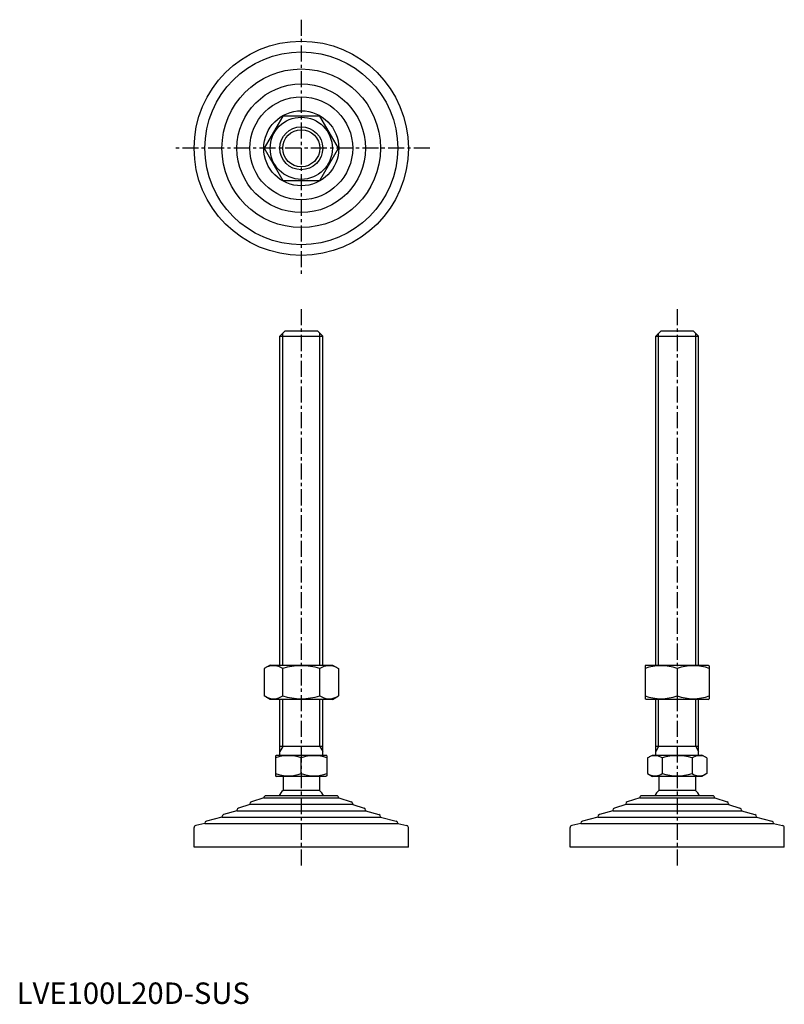
# Model space of a CAD drawing. Extents: x 1 to 358, y 0 to 459.
import ezdxf

# ---------------------------------------------------------------- set-up
doc = ezdxf.new("R2010")
doc.units = 0
doc.header["$LTSCALE"] = 6
doc.header["$MEASUREMENT"] = 0
doc.linetypes.add('CENTER', pattern=[2, 1.25, -0.25, 0.25, -0.25])
doc.layers.get('0').update_dxf_attribs({"linetype": 'CONTINUOUS'})
doc.layers.get('DEFPOINTS').update_dxf_attribs({"linetype": 'CONTINUOUS'})
doc.layers.add('1', color=1, linetype='CENTER')
doc.layers.add('3', color=3, linetype='CONTINUOUS')
doc.styles.add('Standard1', font='ARIAL.TTF')

msp = doc.modelspace()

# ---------------------------------------------------------------- linework, layer by layer
for p, q in [((124.12, 414.21), (115.46, 399.21)), ((141.44, 414.21), (124.12, 414.21)), ((150.1, 399.21), (141.44, 414.21)), ((115.46, 399.21), (124.12, 384.21)), ((141.44, 384.21), (150.1, 399.21)), ((124.12, 384.21), (141.44, 384.21)), ((122.78, 311.61), (125.28, 314.11)), ((125.28, 314.11), (140.28, 314.11)), ((140.28, 314.11), (142.78, 311.61)), ((298.2, 311.61), (300.7, 314.11)), ((300.7, 314.11), (315.7, 314.11)), ((315.7, 314.11), (318.2, 311.61)), ((122.78, 158.11), (122.78, 311.61)), ((122.78, 311.61), (142.78, 311.61)), ((142.78, 158.11), (142.78, 311.61)), ((298.2, 311.61), (318.2, 311.61)), ((298.2, 158.11), (298.2, 311.61)), ((318.2, 158.11), (318.2, 311.61)), ((118.28, 158.11), (115.46, 156.48)), ((115.46, 156.48), (115.46, 143.74)), ((118.28, 158.11), (147.28, 158.11)), ((124.12, 143.74), (124.12, 156.48)), ((141.44, 143.74), (141.44, 156.48)), ((147.28, 158.11), (150.1, 156.48)), ((150.1, 156.48), (150.1, 143.74)), ((293.7, 158.11), (293.2, 157.82)), ((293.2, 157.82), (293.2, 142.4)), ((293.7, 158.11), (322.7, 158.11)), ((308.2, 156.48), (308.2, 143.74)), ((322.7, 158.11), (323.2, 157.82)), ((323.2, 157.82), (323.2, 142.4)), ((118.28, 142.11), (115.46, 143.74)), ((147.28, 142.11), (150.1, 143.74)), ((147.28, 142.11), (118.28, 142.11)), ((122.78, 116.11), (122.78, 142.11)), ((142.78, 116.11), (142.78, 142.11)), ((293.7, 142.11), (293.2, 142.4)), ((322.7, 142.11), (293.7, 142.11)), ((298.2, 116.11), (298.2, 142.11)), ((318.2, 116.11), (318.2, 142.11)), ((322.7, 142.11), (323.2, 142.4)), ((142.78, 120.11), (122.78, 120.11)), ((318.2, 120.11), (298.2, 120.11)), ((120.78, 115.82), (121.28, 116.11)), ((120.78, 115.82), (120.78, 106.4)), ((121.28, 116.11), (144.28, 116.11)), ((144.78, 115.82), (144.28, 116.11)), ((144.78, 115.82), (144.78, 106.4)), ((294.34, 114.75), (296.7, 116.11)), ((296.7, 116.11), (319.7, 116.11)), ((322.06, 114.75), (319.7, 116.11)), ((132.78, 107.47), (132.78, 114.75)), ((294.34, 114.75), (294.34, 107.47)), ((301.27, 114.75), (301.27, 107.47)), ((315.13, 114.75), (315.13, 107.47)), ((322.06, 114.75), (322.06, 107.47)), ((120.78, 106.4), (121.28, 106.11)), ((144.28, 106.11), (121.28, 106.11)), ((124.28, 106.11), (124.28, 99.61)), ((141.28, 106.11), (141.28, 99.61)), ((144.78, 106.4), (144.28, 106.11)), ((294.34, 107.47), (296.7, 106.11)), ((319.7, 106.11), (296.7, 106.11)), ((299.7, 106.11), (299.7, 99.61)), ((299.7, 106.11), (299.7, 99.61)), ((316.7, 106.11), (316.7, 99.61)), ((316.7, 106.11), (316.7, 99.61)), ((322.06, 107.47), (319.7, 106.11)), ((149.28, 97.11), (116.28, 97.11)), ((141.28, 99.61), (124.28, 99.61)), ((324.7, 97.11), (291.7, 97.11)), ((316.7, 99.61), (299.7, 99.61)), ((82.78, 73.11), (82.78, 82.29)), ((182.78, 73.11), (182.78, 82.29)), ((258.2, 73.11), (258.2, 82.29)), ((358.2, 73.11), (358.2, 82.29)), ((182.78, 73.11), (82.78, 73.11)), ((358.2, 73.11), (258.2, 73.11))]:
    msp.add_line(p, q)
for radius in [14.5, 10]:
    msp.add_circle((132.78, 399.21), radius)
for centre, radius, start, end in [((119.79, 150.15), 7.67, 124.3842, 124.3842), ((119.79, 150.07), 7.67, 235.6158, 235.6158), ((119.79, 150.15), 7.67, 55.6158, 115.6158), ((132.78, 129.16), 28.66, 72.412, 107.588), ((145.77, 150.15), 7.67, 55.6158, 55.6158), ((145.77, 150.07), 7.67, 304.3842, 304.3842), ((145.77, 150.15), 7.67, 64.3842, 124.3842), ((300.7, 136.16), 21.66, 69.7438, 110.2562), ((315.7, 136.16), 21.66, 69.7438, 110.2562), ((119.79, 150.07), 7.67, 244.3842, 304.3842), ((132.78, 171.06), 28.66, 252.412, 287.588), ((145.77, 150.07), 7.67, 235.6158, 295.6158), ((300.7, 164.06), 21.66, 249.7438, 290.2562), ((315.7, 164.06), 21.66, 249.7438, 290.2562), ((126.78, 98.49), 17.33, 69.7438, 110.2562), ((138.78, 98.49), 17.33, 69.7438, 110.2562), ((297.81, 109.69), 6.13, 55.6158, 115.6158), ((308.2, 92.89), 22.93, 72.412, 107.588), ((318.59, 109.69), 6.13, 64.3842, 124.3842), ((126.78, 123.73), 17.33, 249.7438, 290.2562), ((138.78, 123.73), 17.33, 249.7438, 290.2562), ((297.81, 112.53), 6.13, 244.3842, 304.3842), ((308.2, 129.33), 22.93, 252.412, 287.588), ((318.59, 112.53), 6.13, 235.6158, 295.6158), ((132.78, 90.78), 12.25, 133.8799, 148.888), ((132.78, 90.78), 12.25, 31.112, 46.1201), ((308.2, 90.78), 12.25, 133.8799, 148.888), ((308.2, 90.78), 12.25, 31.112, 46.1201)]:
    msp.add_arc(centre, radius, start, end)
at = {"layer": '1'}
for p, q in [((132.78, 459.21), (132.78, 339.21)), ((192.78, 399.21), (72.78, 399.21)), ((132.78, 324.11), (132.78, 63.11)), ((308.2, 324.11), (308.2, 63.11))]:
    msp.add_line(p, q, dxfattribs=at)
at = {"layer": '3'}
for p, q in [((124.13, 158.11), (124.13, 312.96)), ((141.42, 158.11), (141.42, 312.96)), ((299.55, 158.11), (299.55, 312.96)), ((316.85, 158.11), (316.85, 312.96)), ((124.13, 120.11), (124.13, 142.11)), ((141.42, 120.11), (141.42, 142.11)), ((299.55, 120.11), (299.55, 142.11)), ((316.85, 120.11), (316.85, 142.11)), ((124.13, 120.11), (122.78, 117.77)), ((141.42, 120.11), (142.78, 117.77)), ((299.55, 120.11), (298.2, 117.77)), ((316.85, 120.11), (318.2, 117.77))]:
    msp.add_line(p, q, dxfattribs=at)
msp.add_circle((132.78, 399.21), 8.65, dxfattribs=at)
at = {"layer": 'DEFPOINTS'}
for p, q in [((108.78, 93.11), (103.46, 91.34)), ((108.78, 93.37), (108.78, 93.11)), ((156.78, 93.11), (108.78, 93.11)), ((115.28, 96.11), (109.48, 94.33)), ((115.28, 96.11), (115.28, 96.11)), ((115.28, 96.11), (150.28, 96.11)), ((150.28, 96.11), (150.28, 96.11)), ((150.28, 96.11), (156.07, 94.33)), ((156.78, 93.37), (156.78, 93.11)), ((156.78, 93.11), (162.09, 91.34)), ((284.2, 93.11), (278.88, 91.34)), ((284.2, 93.37), (284.2, 93.11)), ((332.2, 93.11), (284.2, 93.11)), ((290.7, 96.11), (284.91, 94.33)), ((290.7, 96.11), (325.7, 96.11)), ((290.7, 96.11), (290.7, 96.11)), ((325.7, 96.11), (331.49, 94.33)), ((325.7, 96.11), (325.7, 96.11)), ((332.2, 93.37), (332.2, 93.11)), ((332.2, 93.11), (337.52, 91.34)), ((95.78, 87.36), (95.78, 87.11)), ((102.78, 90.11), (96.5, 88.32)), ((102.78, 90.39), (102.78, 90.11)), ((102.78, 90.11), (162.78, 90.11)), ((162.78, 90.39), (162.78, 90.11)), ((162.78, 90.11), (169.05, 88.32)), ((169.78, 87.36), (169.78, 87.11)), ((271.2, 87.36), (271.2, 87.11)), ((278.2, 90.11), (271.92, 88.32)), ((278.2, 90.39), (278.2, 90.11)), ((278.2, 90.11), (338.2, 90.11)), ((338.2, 90.39), (338.2, 90.11)), ((338.2, 90.11), (344.47, 88.32)), ((345.2, 87.36), (345.2, 87.11)), ((87.78, 84.11), (83.58, 83.27)), ((87.78, 84.33), (87.78, 84.11)), ((87.78, 84.11), (177.78, 84.11)), ((95.78, 87.11), (88.53, 85.3)), ((95.78, 87.11), (169.78, 87.11)), ((169.78, 87.11), (177.02, 85.3)), ((177.78, 84.33), (177.78, 84.11)), ((177.78, 84.11), (181.97, 83.27)), ((263.2, 84.11), (259, 83.27)), ((263.2, 84.33), (263.2, 84.11)), ((263.2, 84.11), (353.2, 84.11)), ((271.2, 87.11), (263.96, 85.3)), ((271.2, 87.11), (345.2, 87.11)), ((345.2, 87.11), (352.44, 85.3)), ((353.2, 84.33), (353.2, 84.11)), ((353.2, 84.11), (357.4, 83.27))]:
    msp.add_line(p, q, dxfattribs=at)
for radius in [50, 45, 37, 30, 24, 17.5]:
    msp.add_circle((132.78, 399.21), radius, dxfattribs=at)
for centre, start, end in [((116.28, 96.11), 90, 180), ((149.28, 96.11), 0, 90), ((291.7, 96.11), 90, 180), ((324.7, 96.11), 0, 90), ((109.78, 93.37), 107.1027, 180), ((155.78, 93.37), 0, 72.8973), ((285.2, 93.37), 107.1027, 180), ((331.2, 93.37), 0, 72.8973), ((96.78, 87.36), 105.9454, 180), ((103.78, 90.39), 108.4349, 180), ((161.78, 90.39), 0, 71.5651), ((168.78, 87.36), 0, 74.0546), ((272.2, 87.36), 105.9454, 180), ((279.2, 90.39), 108.4349, 180), ((337.2, 90.39), 0, 71.5651), ((344.2, 87.36), 0, 74.0546), ((83.78, 82.29), 101.3099, 180), ((88.78, 84.33), 104.0362, 180), ((176.78, 84.33), 0, 75.9638), ((181.78, 82.29), 360, 78.6901), ((259.2, 82.29), 101.3099, 180), ((264.2, 84.33), 104.0362, 180), ((352.2, 84.33), 0, 75.9638), ((357.2, 82.29), 360, 78.6901)]:
    msp.add_arc(centre, 1, start, end, dxfattribs=at)

# ---------------------------------------------------------------- texts
at = {"color": 3, "style": 'Standard1'}
msp.add_text('LVE100L20D-SUS', height=10, dxfattribs=at).set_placement((0, 0))

doc.saveas('drawing.dxf')
